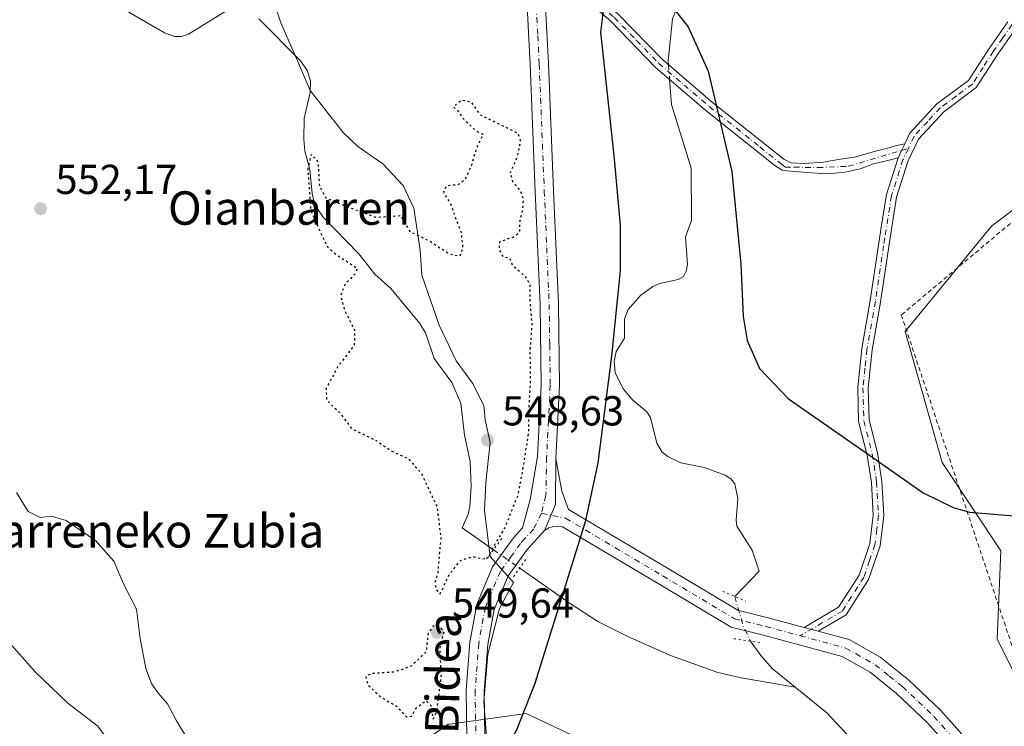
# Model space of a CAD drawing. Units: metres. Extents: x 606943 to 610402, y 4761655 to 4764022.
# Drawn here: x 608181 to 608417, y 4762521 to 4762690 of the extents above; entities that cross this region are included whole.
import ezdxf
from ezdxf.enums import TextEntityAlignment as Align

# ---------------------------------------------------------------- set-up
doc = ezdxf.new("R2010")
doc.units = ezdxf.units.M
doc.header["$MEASUREMENT"] = 0
for name, pattern in [('DGN Style 2', [1.6480167562047852, 0.988810053722871, -0.6592067024819142]), ('DGN Style 4', [2.6384748266838614, 1.318413404963828, -0.6592067024819142, 0.001648016756204785, -0.6592067024819142]), ('DGN Style 5', [1.1536117293433497, 0.4944050268614355, -0.6592067024819142])]:
    doc.linetypes.add(name, pattern=pattern)
for name, color, linetype, lineweight in [('Alambrada', 7, 'DGN Style 2', 0), ('Arbolado forestal CxS', 92, 'Continuous', 0), ('Camino Cxs', 7, 'Continuous', 0), ('Camino eje', 30, 'DGN Style 4', 13), ('Corriente natural lineal', 142, 'Continuous', 13), ('Corriente natural lineal oculto', 9, 'DGN Style 4', 13), ('Curva de nivel maestra', 30, 'Continuous', 30), ('Curva de nivel maestra depresión', 30, 'DGN Style 5', 30), ('Curva de nivel normal', 30, 'Continuous', 0), ('Espacio natural protegido', 121, 'Continuous', 13), ('Espacio natural protegido CxS', 121, 'Continuous', 0), ('Instalación de energía eléctrica Cxs', 135, 'Continuous', 0), ('Pista no pavimentada Cxs', 111, 'Continuous', 0), ('Pista no pavimentada eje', 91, 'DGN Style 4', 0), ('Pista pavimentada Cxs', 135, 'Continuous', 0), ('Pista pavimentada eje', 135, 'DGN Style 4', 0), ('Prado CxS', 92, 'Continuous', 0), ('Puente lineal', 2, 'DGN Style 5', 0), ('Punto de cota en terreno', 7, 'Continuous', 0), ('Rótulo de punto de cota en terreno', 7, 'Continuous', 0), ('Texto cartográfico', 7, 'Continuous', 0)]:
    doc.layers.add(name, color=color, linetype=linetype, lineweight=lineweight)
doc.styles.add('Style-Arial', font='txt')

# ---------------------------------------------------------------- blocks, each defined once
blk = doc.blocks.new('*U7')
at = {"layer": 'Arbolado forestal CxS', "color": 92, "linetype": 'Continuous', "lineweight": 0}
for points in [[(608457.0075000003, 4762672.723300001, 555.017200000002), (608413.6731000004, 4762640.329100001, 550.8821999999927), (608392.9275000002, 4762615.040899999, 550.4520000000048), (608401.8075000001, 4762583.630899999, 550.0424000000058), (608415.8073000005, 4762562.5219, 549.8169999999955), (608414.9589000001, 4762541.344699999, 549.4912999999942), (608425.1284999996, 4762521.014699999, 549.3080999999949)], [(608421.3195000002, 4762465.788100001, 547.9679999999935), (608405.2437000005, 4762479.5233, 547.5939999999973), (608375.9763000002, 4762500.6853, 548.2838999999949), (608356.4845000004, 4762514.238100001, 548.3325000000041), (608331.0613000002, 4762510.0033, 548.767399999997), (608302.2474999996, 4762523.556500001, 549.5397999999988), (608284.5575000001, 4762521.145500001, 550.0654000000068), (608283.6047, 4762521.015500001, 549.9946999999956), (608248.8576999997, 4762496.4495, 553.1478999999963), (608233.6029000003, 4762443.084100001, 563.8776999999973), (608221.7383000003, 4762435.460300001, 567.181700000001), (608208.1785000004, 4762415.977299999, 572.7161000000051), (608200.5824999996, 4762463.6851, 569.9287999999942), (608194.2175000003, 4762477.884500001, 570.1187000000064), (608185.2642999999, 4762498.5123, 568.5344000000041), (608166.2512999997, 4762516.154300001, 569.8279999999941)]]:
    blk.add_polyline3d(points, dxfattribs=at)
blk = doc.blocks.new('*U13')
at = {"layer": 'Prado CxS', "color": 92, "linetype": 'Continuous', "lineweight": 0}
for points in [[(608189.5334999999, 4762371.929099999, 576.4731999999931), (608192.0768999998, 4762402.4243, 575.855899999995), (608208.1785000004, 4762415.977299999, 572.7161000000051), (608221.7383000003, 4762435.460300001, 567.181700000001), (608233.6029000003, 4762443.084100001, 563.8776999999973), (608248.8576999997, 4762496.4495, 553.1478999999963), (608283.6047, 4762521.015500001, 549.9946999999956), (608284.5575000001, 4762521.145500001, 550.0654000000068), (608302.2474999996, 4762523.556500001, 549.5397999999988), (608331.0613000002, 4762510.0033, 548.767399999997), (608356.4845000004, 4762514.238100001, 548.3325000000041), (608375.9763000002, 4762500.6853, 548.2838999999949), (608405.2437000005, 4762479.5233, 547.5939999999973), (608421.3195000002, 4762465.788100001, 547.9679999999935)], [(608425.1284999996, 4762521.014699999, 549.3080999999949), (608414.9589000001, 4762541.344699999, 549.4912999999942), (608415.8073000005, 4762562.5219, 549.8169999999955), (608401.8075000001, 4762583.630899999, 550.0424000000058), (608392.9275000002, 4762615.040899999, 550.4520000000048), (608413.6731000004, 4762640.329100001, 550.8821999999927), (608457.0075000003, 4762672.723300001, 555.017200000002)]]:
    blk.add_polyline3d(points, dxfattribs=at)
blk = doc.blocks.new('*U17')
at = {"layer": 'Espacio natural protegido CxS', "color": 121, "linetype": 'Continuous', "lineweight": 0, "flags": 128}
blk.add_lwpolyline([(608292.8767000001, 4762516.983799999), (608292.116799999, 4762526.4808), (608293.0888999999, 4762537.7998), (608295.9110000014, 4762548.6977), (608299.2490999997, 4762554.964700001), (608293.6161999995, 4762561.1607), (608292.3072999994, 4762572.1657), (608292.6384000002, 4762578.898600002), (608293.6574999993, 4762588.442600002), (608292.4965999991, 4762593.8676), (608292.151600001, 4762597.284600001), (608289.4657000006, 4762602.669600001), (608285.5087000006, 4762608.021600001), (608281.4668000005, 4762616.543600001), (608277.3349999998, 4762628.4896), (608276.9239999999, 4762634.442600002), (608275.3841000008, 4762644.552600001), (608272.825199999, 4762649.941600001), (608267.981299999, 4762655.1436), (608262.020299999, 4762659.3007), (608258.4983000011, 4762662.633700001), (608250.6004999992, 4762672.703700001), (608247.3455999999, 4762680.357699999), (608243.5576000009, 4762688.886700001), (608240.7877000002, 4762697.441699999)], dxfattribs=at)
blk = doc.blocks.new('5PATER')
at = {"layer": 'Instalación de energía eléctrica Cxs', "linetype": 'Continuous', "lineweight": 0}
h = blk.add_hatch(color=51, dxfattribs=at)
edge = h.paths.add_edge_path()
edge.add_ellipse((0, 0), major_axis=(-0.1095731443231308, -0.1110710700762829), ratio=0.9994222409660322, start_angle=0, end_angle=360)

msp = doc.modelspace()

# ---------------------------------------------------------------- linework, layer by layer
at = {"layer": 'Alambrada', "color": 7, "linetype": 'DGN Style 2', "lineweight": 0}
msp.add_polyline3d([(608566.2100999998, 4762590.890100001, 564.2823000000062), (608569.3701, 4762614.640100001, 567.9818999999989), (608573.3000999996, 4762652.540100001, 572.5754000000015), (608574.3300999999, 4762674.9901, 559.261400000003), (608573.4600999998, 4762706.380100001, 564.9302000000025), (608572.1700999998, 4762733.590100001, 575.4962999999989), (608569.0500999996, 4762744.0601, 579.7339999999967), (608564.8201000001, 4762747.2301, 576.9713999999949), (608556.2200999996, 4762747.960100001, 573.953800000003), (608520.0701000001, 4762735.9101, 573.6211000000039), (608474.3501000004, 4762707.290100001, 569.2715000000027), (608481.4401000004, 4762693.640100001, 565.5233000000007), (608440.8000999996, 4762659.940099999, 562.5219999999972), (608392.0100999996, 4762618.970100001, 551.1215999999986), (608437.4200999998, 4762483.200099999, 550.2197000000015), (608439.0301000001, 4762481.4101, 549.1986000000034), (608440.6901000004, 4762479.550100001, 549.0950000000012), (608441.9200999998, 4762478.1801, 549.0963999999949)], dxfattribs=at)
at = {"layer": 'Arbolado forestal CxS', "color": 92, "linetype": 'Continuous', "lineweight": 0}
for points in [[(608457.0075000003, 4762672.723300001, 555.017200000002), (608413.6731000004, 4762640.329100001, 550.8821999999927), (608392.9275000002, 4762615.040899999, 550.4520000000048), (608401.8075000001, 4762583.630899999, 550.0424000000058), (608415.8073000005, 4762562.5219, 549.8169999999955), (608414.9589000001, 4762541.344699999, 549.4912999999942), (608425.1284999996, 4762521.014699999, 549.3080999999949)], [(608421.3195000002, 4762465.788100001, 547.9679999999935), (608405.2437000005, 4762479.5233, 547.5939999999973), (608375.9763000002, 4762500.6853, 548.2838999999949), (608356.4845000004, 4762514.238100001, 548.3325000000041), (608331.0613000002, 4762510.0033, 548.767399999997), (608302.2474999996, 4762523.556500001, 549.5397999999988), (608284.5575000001, 4762521.145500001, 550.0654000000068), (608283.6047, 4762521.015500001, 549.9946999999956), (608248.8576999997, 4762496.4495, 553.1478999999963), (608233.6029000003, 4762443.084100001, 563.8776999999973), (608221.7383000003, 4762435.460300001, 567.181700000001), (608208.1785000004, 4762415.977299999, 572.7161000000051)]]:
    msp.add_polyline3d(points, dxfattribs=at)
at = {"layer": 'Camino Cxs', "color": 7, "linetype": 'Continuous', "lineweight": 0, "extrusion": (-0.9031572546842247, 0.4293098802333651, 6.728178011409313e-06), "elevation": 1495182.563275557, "flags": 128}
msp.add_lwpolyline([(-4562619.914826413, 554.7252455672761), (-4562618.157644477, 550.7043455671965), (-4562616.203380932, 548.1780455671272)], dxfattribs=at)
msp.add_lwpolyline([(-4562619.914826413, 554.7252455672761), (-4562618.157644477, 550.7043455671965), (-4562616.203380932, 548.1780455671272)], dxfattribs=at)
at = {"layer": 'Camino Cxs', "color": 7, "linetype": 'Continuous', "lineweight": 0, "extrusion": (-0.6725270446700566, 0.1810649735752328, 0.7175812494286343), "elevation": 453584.2828243925, "flags": 128}
msp.add_lwpolyline([(-4756947.445447148, -466527.2214305572), (-4756947.445447149, -466532.0994246899)], dxfattribs=at)
at = {"layer": 'Camino Cxs', "color": 7, "linetype": 'Continuous', "lineweight": 0}
for points in [[(608306.7500999998, 4762695.5101, 551.0406999999977), (608310.9200999998, 4762697.8301, 550.4964999999938), (608316.9700999996, 4762697.360099999, 551.636799999993), (608324.2001, 4762691.050100001, 557.4213000000018), (608334.8501000004, 4762680.090100001, 557.7632000000012), (608346.8501000004, 4762669.780099999, 568.0350999999937), (608363.9106000002, 4762656.221899999, 561.3053999999975), (608365.6944000004, 4762655.3981, 559.210699999996), (608368.9488000004, 4762655.2393, 556.5081999999966), (608373.3145000003, 4762655.5569, 553.9804000000004), (608377.4419999998, 4762656.271199999, 556.1261999999988), (608380.7757000001, 4762656.747500001, 559.5123000000021), (608386.1732000001, 4762658.2556, 559.4765999999945), (608389.3481999999, 4762659.0493, 561.0899000000063), (608390.2214000003, 4762659.366900001, 562.3473999999987), (608392.8334999997, 4762659.9221, 564.7850999999937)], [(608391.2401000002, 4762656.5701, 558.2378999999928), (608389.1101000002, 4762656.033100001, 555.9611000000004), (608385.3794999998, 4762655.16, 555.1585999999952), (608382.1250999998, 4762653.9693, 554.7079999999987), (608378.5532000001, 4762653.096200001, 552.2945000000036), (608374.267, 4762652.699300001, 551.3506999999954), (608369.4250999996, 4762653.016799999, 553.0258999999933), (608366.7263000002, 4762653.255000001, 555.1708000000071), (608364.6626000004, 4762653.413699999, 557.4300999999978), (608363.4719000002, 4762653.651900001, 558.8399000000063), (608361.7429000001, 4762654.752699999, 560.9492000000029), (608345.2600999996, 4762667.860099999, 567.4128999999957), (608333.1300999997, 4762678.2601, 555.7930000000051), (608322.4801000003, 4762689.2401, 559.1877999999997), (608315.9501, 4762694.9301, 551.9661000000051), (608311.4801000003, 4762695.280099999, 551.7036999999982), (608306.8901000004, 4762692.720100001, 551.2847999999941)], [(608324.2001, 4762691.050100001, 557.4213000000018), (608334.8501000004, 4762680.090100001, 557.7632000000012), (608346.8501000004, 4762669.780099999, 568.0350999999937), (608363.9106000002, 4762656.221899999, 561.3053999999975), (608365.6944000004, 4762655.3981, 559.210699999996), (608368.9488000004, 4762655.2393, 556.5081999999966), (608373.3145000003, 4762655.5569, 553.9804000000004), (608377.4419999998, 4762656.271199999, 556.1261999999988), (608380.7757000001, 4762656.747500001, 559.5123000000021), (608386.1732000001, 4762658.2556, 559.4765999999945), (608389.3481999999, 4762659.0493, 561.0899000000063), (608390.2214000003, 4762659.366900001, 562.3473999999987), (608392.8335999995, 4762659.922, 564.7848999999987), (608392.0791999997, 4762658.335100001, 560.7642999999953), (608391.2401000002, 4762656.5701, 558.2378999999928), (608389.1101000002, 4762656.033100001, 555.9611000000004), (608385.3794999998, 4762655.16, 555.1585999999952), (608382.1250999998, 4762653.9693, 554.7079999999987), (608378.5532000001, 4762653.096200001, 552.2945000000036), (608374.267, 4762652.699300001, 551.3506999999954), (608369.4250999996, 4762653.016799999, 553.0258999999933), (608366.7263000002, 4762653.255000001, 555.1708000000071), (608364.6626000004, 4762653.413699999, 557.4300999999978), (608363.4719000002, 4762653.651900001, 558.8399000000063), (608361.7429000001, 4762654.752699999, 560.9492000000029), (608345.2600999996, 4762667.860099999, 567.4128999999957), (608333.1300999997, 4762678.2601, 555.7930000000051), (608322.4801000003, 4762689.2401, 559.1877999999997), (608315.9501, 4762694.9301, 551.9661000000051)], [(608419.5500999996, 4762687.7401, 562.0139000000054), (608415.0900999998, 4762681.350099999, 557.9602000000014), (608409.9401000004, 4762673.360099999, 561.5473000000056), (608402.1700999998, 4762667.5801, 565.2369000000035), (608396.1300999997, 4762661.050100001, 567.9147999999988), (608393.5701000001, 4762655.6501, 560.9443000000028), (608390.8701, 4762647.190099999, 559.938599999994), (608389.0100999996, 4762635.3201, 555.5779999999941), (608387.0301000001, 4762622.040100001, 552.2641000000004), (608385.0301000001, 4762610.5801, 563.8701000000001), (608384.0800999999, 4762601.5001, 565.5051999999996), (608384.2901, 4762593.840100001, 562.976999999999), (608386.2801000001, 4762585.940099999, 564.8013999999966), (608387.3400999998, 4762579.1501, 564.2798000000039), (608387.8101000005, 4762570.9901, 553.6043999999965), (608386.9101, 4762563.690099999, 550.7713999999978), (608384.1801000005, 4762555.630100001, 553.276199999993), (608378.7801000001, 4762547.190099999, 567.3484999999928), (608372.1201, 4762543.270099999, 559.122000000003), (608368.7401000002, 4762544.1801, 555.7246000000014), (608377.0000999998, 4762549.040100001, 565.8812000000034), (608381.9101, 4762556.720100001, 555.6695999999939), (608384.4700999996, 4762564.2501, 553.9844000000012), (608385.3000999996, 4762571.0701, 556.8159000000014), (608384.8501000004, 4762578.890100001, 563.4449000000022), (608383.8300999999, 4762585.440099999, 562.422200000001), (608381.8000999996, 4762593.4901, 559.7116999999998), (608381.5800999999, 4762601.590100001, 564.108600000007), (608382.5500999996, 4762610.920100001, 564.9183000000048), (608384.5601000005, 4762622.440099999, 555.8335999999981), (608386.5401, 4762635.700099999, 558.5276000000014), (608387.1201, 4762639.420100001, 557.9204999999929), (608388.4301000005, 4762647.770099999, 554.5350999999937), (608391.2401000002, 4762656.5701, 558.2378999999928), (608392.0791999997, 4762658.335100001, 560.7642999999953), (608392.8335999995, 4762659.922, 564.7848999999987), (608394.0401, 4762662.460100001, 570.1184000000068), (608400.4901000002, 4762669.450099999, 567.6267999999982), (608408.0900999998, 4762675.090100001, 566.6294000000053), (608413.0100999996, 4762682.7501, 563.335699999996), (608417.4700999996, 4762689.130100001, 563.7712999999932)], [(608392.8334999997, 4762659.9221, 564.7850999999937), (608394.0401, 4762662.460100001, 570.1184000000068), (608400.4901000002, 4762669.450099999, 567.6267999999982), (608408.0900999998, 4762675.090100001, 566.6294000000053), (608413.0100999996, 4762682.7501, 563.335699999996), (608417.4700999996, 4762689.130100001, 563.7712999999932)], [(608419.5500999996, 4762687.7401, 562.0139000000054), (608415.0900999998, 4762681.350099999, 557.9602000000014), (608409.9401000004, 4762673.360099999, 561.5473000000056), (608402.1700999998, 4762667.5801, 565.2369000000035), (608396.1300999997, 4762661.050100001, 567.9147999999988), (608393.5701000001, 4762655.6501, 560.9443000000028), (608390.8701, 4762647.190099999, 559.938599999994), (608389.0100999996, 4762635.3201, 555.5779999999941), (608387.0301000001, 4762622.040100001, 552.2641000000004), (608385.0301000001, 4762610.5801, 563.8701000000001), (608384.0800999999, 4762601.5001, 565.5051999999996), (608384.2901, 4762593.840100001, 562.976999999999), (608386.2801000001, 4762585.940099999, 564.8013999999966), (608387.3400999998, 4762579.1501, 564.2798000000039), (608387.8101000005, 4762570.9901, 553.6043999999965), (608386.9101, 4762563.690099999, 550.7713999999978), (608384.1801000005, 4762555.630100001, 553.276199999993), (608378.7801000001, 4762547.190099999, 567.3484999999928), (608372.1201, 4762543.270099999, 559.122000000003)], [(608368.7401000002, 4762544.1801, 555.7246000000014), (608377.0000999998, 4762549.040100001, 565.8812000000034), (608381.9101, 4762556.720100001, 555.6695999999939), (608384.4700999996, 4762564.2501, 553.9844000000012), (608385.3000999996, 4762571.0701, 556.8159000000014), (608384.8501000004, 4762578.890100001, 563.4449000000022), (608383.8300999999, 4762585.440099999, 562.422200000001), (608381.8000999996, 4762593.4901, 559.7116999999998), (608381.5800999999, 4762601.590100001, 564.108600000007), (608382.5500999996, 4762610.920100001, 564.9183000000048), (608384.5601000005, 4762622.440099999, 555.8335999999981), (608386.5401, 4762635.700099999, 558.5276000000014), (608387.1201, 4762639.420100001, 557.9204999999929), (608388.4301000005, 4762647.770099999, 554.5350999999937), (608391.2401000002, 4762656.5701, 558.2378999999928)]]:
    msp.add_polyline3d(points, dxfattribs=at)
at = {"layer": 'Camino eje', "color": 30, "linetype": 'DGN Style 4', "lineweight": 13}
for points in [[(608304.6775000002, 4762692.920100001, 551.8243999999977), (608309.1151000002, 4762695.395099999, 551.1483000000007), (608311.2001, 4762696.5551, 550.9738000000071), (608316.4600999998, 4762696.145099999, 551.7246000000014), (608320.0751, 4762692.9901, 553.2130999999936), (608323.3400999998, 4762690.145099999, 558.298299999995), (608328.6651, 4762684.665100001, 562.8136999999988), (608333.9901000002, 4762679.175100001, 556.7277000000031), (608340.0551000005, 4762673.975099999, 558.1254000000044), (608346.0551000005, 4762668.8201, 567.5767999999953), (608358.1901000004, 4762659.170100001, 563.0460000000021), (608363.1474000001, 4762655.2305, 560.7180999999982), (608364.2426000005, 4762654.360099999, 558.9484999999986), (608366.3008000003, 4762654.3224, 557.1977999999945), (608372.0014000004, 4762654.218, 552.8928000000016), (608379.2774, 4762654.548699999, 554.729600000006), (608392.0791999997, 4762658.335100001, 560.7642999999953), (608393.6851000005, 4762658.8101, 563.0350000000036)], [(608418.5100999996, 4762688.4351, 562.5482000000047), (608416.2801000001, 4762685.2401, 558.3003000000026), (608414.0500999996, 4762682.050100001, 560.6021000000037), (608411.5900999998, 4762678.220100001, 563.8015000000014), (608409.0151000004, 4762674.225099999, 563.8905999999988), (608405.1300999997, 4762671.335100001, 563.3668999999937), (608401.3300999999, 4762668.515100001, 566.4180000000051), (608398.3101000005, 4762665.2501, 570.1211999999941), (608395.0850999998, 4762661.755100001, 568.8221000000049), (608393.6851000005, 4762658.8101, 563.0350000000036), (608392.4051000001, 4762656.110099999, 559.4838000000018), (608389.6501000002, 4762647.4801, 557.2786999999954), (608388.0620999997, 4762637.347100001, 557.0237000000052)], [(608388.0620999997, 4762637.347100001, 557.0237000000052), (608387.7751000002, 4762635.5101, 556.4762999999948), (608385.7950999998, 4762622.2401, 553.9909000000043), (608383.7901, 4762610.7501, 564.3944999999949), (608383.3151000004, 4762606.210100001, 566.6763999999966), (608382.8300999999, 4762601.545100001, 565.2115999999951), (608383.0450999998, 4762593.665100001, 561.3752999999997), (608385.0551000005, 4762585.690099999, 563.5666000000056), (608386.0950999996, 4762579.020099999, 563.8502000000008), (608386.5551000005, 4762571.030099999, 554.7198000000062), (608386.1401000004, 4762567.620100001, 553.8231999999989), (608385.6901000004, 4762563.970100001, 552.3059000000068), (608384.4101, 4762560.2051, 552.4168999999965), (608383.0450999998, 4762556.175100001, 554.2691999999952), (608377.8901000004, 4762548.1151, 567.1493000000046), (608367.8355, 4762542.1985, 553.215400000001)]]:
    msp.add_polyline3d(points, dxfattribs=at)
at = {"layer": 'Corriente natural lineal', "color": 142, "linetype": 'Continuous', "lineweight": 13}
for points in [[(608418.2141000004, 4762762.588300001, 551.4959999999992), (608414.1823000005, 4762759.266899999, 551.1956999999966), (608410.8766999999, 4762755.054300001, 551.1033000000025), (608398.2999, 4762741.685900001, 551.2854999999981), (608395.1498999996, 4762738.846899999, 551.1579999999958), (608392.3192999996, 4762735.6863, 551.023199999996), (608383.6297000004, 4762727.786699999, 551.0864000000003), (608381.4676999999, 4762726.1555, 551.1009999999952), (608377.2915000003, 4762724.270300001, 551.0418000000063), (608375.0831000004, 4762722.776900001, 550.9955000000045), (608371.7585000005, 4762719.6259, 550.8179999999993), (608368.3185000002, 4762715.6501, 550.7691999999952), (608363.4775, 4762712.114499999, 550.4532000000036), (608360.8831000002, 4762711.3069, 550.3916000000027), (608353.0966999996, 4762710.724099999, 550.2728999999963), (608351.2845000001, 4762710.246900001, 550.1793000000034), (608349.7379000002, 4762709.410300001, 550.0568000000058), (608346.9521000005, 4762707.066099999, 549.9216000000015), (608344.4791000001, 4762704.3397, 550.2428999999975), (608341.2893000003, 4762698.898700001, 550.5007999999943), (608338.9178999999, 4762694.0145, 550.3295999999973), (608337.3082999998, 4762689.810900001, 550.0776999999945), (608336.2351000002, 4762679.763499999, 549.5002999999997), (608336.3088999996, 4762678.8365, 549.4489999999934)], [(608204.2138999999, 4762693.1481, 550.3479999999981), (608215.7341, 4762686.460100001, 550.4033999999956), (608218.1215000004, 4762685.575300001, 550.2253000000055), (608219.8585000001, 4762685.592499999, 550.1459000000032), (608221.4829000002, 4762686.119899999, 550.1279000000068), (608231.3053000001, 4762692.2445, 549.5075999999972)], [(608238.3487, 4762689.792099999, 549.5782999999938), (608248.3552999999, 4762679.678500001, 549.8675999999978), (608249.9134999998, 4762677.499700001, 550.0969000000041), (608250.6933000004, 4762674.953299999, 550.0348999999987), (608250.6344999997, 4762672.190099999, 549.9916999999987), (608249.1941000001, 4762665.949100001, 550.0736999999936), (608249.0691000001, 4762661.045100001, 550.0234000000055), (608249.3460999997, 4762658.1657, 549.9608000000007), (608250.4873000003, 4762653.8003, 549.7949999999983), (608251.0844999999, 4762648.0383, 549.7011999999959), (608251.7380999997, 4762645.306299999, 549.5485999999946), (608253.7052999996, 4762642.3465, 549.3439999999973), (608262.2237, 4762633.6085, 549.2939999999944), (608266.1070999998, 4762628.705900001, 549.3659999999945), (608269.9291000003, 4762625.3091, 549.3846999999951), (608276.8104999998, 4762616.9351, 549.4973000000027), (608278.2187000001, 4762614.685500001, 549.428899999999), (608280.2516999999, 4762608.5781, 549.3819999999978), (608284.4835000001, 4762602.7861, 549.2770000000019), (608286.6187000005, 4762597.840500001, 549.0733999999939), (608287.4896999998, 4762590.1931, 549.1536000000051), (608288.9096999997, 4762583.928500001, 548.9167000000016), (608289.0903000003, 4762577.9901, 548.9170000000013), (608288.8051000005, 4762573.098900001, 548.8625000000029), (608288.3892999999, 4762571.2653, 548.8659999999945), (608286.9373000005, 4762568.029100001, 549.0875999999989), (608294.4155000001, 4762562.792500001, 549.2548999999999)], [(608336.5916999998, 4762675.292099999, 549.434699999998), (608337.0695000002, 4762669.300899999, 549.5678999999947), (608341.7263000002, 4762654.060900001, 549.7553000000044), (608341.8044999996, 4762641.5373, 549.2115999999951), (608340.3693000004, 4762637.691299999, 549.4079000000056), (608340.8185000002, 4762631.058499999, 549.609700000001), (608340.5730999997, 4762629.417500001, 549.5280999999959), (608339.8985000001, 4762628.1403, 549.4606000000058), (608338.6189000001, 4762627.420499999, 549.4170000000013), (608334.2358999997, 4762626.475500001, 549.4643000000069), (608332.5549, 4762625.794500001, 549.4808000000048), (608329.6491, 4762623.6349, 549.4700000000012), (608326.6946999999, 4762620.2917, 549.4429999999993), (608325.7962999997, 4762618.017300001, 549.3505000000005), (608325.7537000002, 4762613.381899999, 549.2856000000029), (608323.8337000003, 4762610.1909, 549.1306999999942), (608323.2843000004, 4762607.839500001, 549.0703000000067), (608323.5796999997, 4762605.234099999, 549.0378000000055), (608325.4641000004, 4762601.269900001, 548.9860999999946), (608327.7663000004, 4762598.593699999, 549.0100999999995), (608331.1074999999, 4762595.803500001, 549.289300000004), (608332.0438999999, 4762594.4529, 549.295299999998), (608333.5109000001, 4762588.245100001, 549.212400000004), (608334.7865000004, 4762586.124700001, 549.1882000000041), (608336.1152999997, 4762585.1099, 549.2021999999997), (608339.2276999997, 4762583.6033, 549.229600000006), (608344.8057000004, 4762582.4277, 549.0893999999971), (608349.8425000003, 4762580.6579, 548.7632000000012), (608351.2289000005, 4762579.777899999, 548.6098999999958), (608352.1880999999, 4762578.5371, 548.4881000000023), (608352.8799000002, 4762575.0667, 548.4912999999942), (608352.4824999999, 4762569.865499999, 548.5669999999955), (608352.6914999997, 4762568.420299999, 548.5660000000062), (608356.3399, 4762562.7027, 548.523000000001), (608358.0367000002, 4762557.660300001, 548.3269), (608352.1700999998, 4762551.610099999, 548.4955000000045)], [(608300.7128999997, 4762558.382900001, 550.0972000000038), (608312.7701000003, 4762549.940099999, 549.570000000007), (608319.4200999998, 4762545.620100001, 548.9639000000025), (608326.6101000002, 4762542.050100001, 548.2571999999927), (608336.8300999999, 4762537.460100001, 548.2951999999932), (608348.1201, 4762533.370100001, 547.9274000000005), (608353.7301000003, 4762532.100099999, 547.5521000000008), (608366.5900999998, 4762529.9301, 548.1459000000032)], [(608355.9101, 4762540.890100001, 547.7909000000072), (608358.3605000004, 4762537.450099999, 547.4146000000037), (608361.1202999996, 4762534.370100001, 547.4967999999935), (608366.5900999998, 4762529.9301, 548.1459000000032)], [(608366.5900999998, 4762529.9301, 548.1459000000032), (608374.1501000002, 4762523.790100001, 548.2400999999954), (608383.5100999996, 4762513.790100001, 548.2145000000019), (608390.8501000004, 4762506.5701, 548.4345999999932), (608420.8501000004, 4762479.8201, 547.9526999999945)]]:
    msp.add_polyline3d(points, dxfattribs=at)
at = {"layer": 'Corriente natural lineal oculto', "color": 9, "linetype": 'DGN Style 4', "lineweight": 13, "extrusion": (0.0003198677652553449, -0.004008979162067745, 0.9999919128526444), "elevation": -18349.44847897307, "flags": 128}
msp.add_lwpolyline([(608336.1020259802, 4762643.546495752), (608336.38483054, 4762640.002067268)], dxfattribs=at)
at = {"layer": 'Corriente natural lineal oculto', "color": 9, "linetype": 'DGN Style 4', "lineweight": 13, "extrusion": (-0.08921463003415778, 0.06247035803514435, 0.9940514092112286), "elevation": 243796.2291890163, "flags": 128}
msp.add_lwpolyline([(-4250139.487212079, -2220113.620513303), (-4250139.487212079, -2220105.886737498)], dxfattribs=at)
at = {"layer": 'Corriente natural lineal oculto', "color": 9, "linetype": 'DGN Style 4', "lineweight": 13, "extrusion": (0.141165432262075, -0.01581123726399284, 0.9898597504244948), "elevation": 11119.39718917462, "flags": 128}
msp.add_lwpolyline([(4800671.450172368, -73623.9708577079), (4800664.57914567, -73626.8304516162), (4800661.213083792, -73628.93114787992)], dxfattribs=at)
at = {"layer": 'Curva de nivel maestra', "color": 30, "linetype": 'Continuous', "lineweight": 30, "elevation": 550, "flags": 128}
for points in [[(608289.2943000002, 4762480.301000001), (608288.2400000002, 4762484.520099999), (608286.4500000002, 4762496.5801), (608287.3799999999, 4762503.1801), (608295.2999999998, 4762511.350099999), (608299.9199999999, 4762519.530099999), (608304.4199999999, 4762530.8201), (608316.5099999999, 4762569.7601), (608319.4600000001, 4762583.590100001), (608322.7300000006, 4762609.110099999), (608324.8700000001, 4762629.630100001), (608324.8300000001, 4762640.470100001), (608323.3099999996, 4762657.110099999), (608320.1299999999, 4762686.600099999), (608321.1200000001, 4762694.3201)], [(608336.3899999997, 4762693.7501), (608341.0300000003, 4762687.9001), (608345.7699999996, 4762677.280099999), (608351.4600000001, 4762653.280099999), (608353.6299999999, 4762631.1501), (608354.1399999997, 4762618.5601), (608355.1100000005, 4762612.890100001), (608358.0700000003, 4762606.130100001), (608365.0099999999, 4762598.870100001), (608383.6200000001, 4762585.970100001), (608397.25, 4762576.420100001), (608404.4000000004, 4762572.9101), (608408.3200000003, 4762571.790100001), (608424.8099999996, 4762570.380100001)]]:
    msp.add_lwpolyline(points, dxfattribs=at)
at = {"layer": 'Curva de nivel maestra depresión', "color": 30, "linetype": 'DGN Style 5', "lineweight": 30, "elevation": 550, "flags": 128}
for points in [[(608281.6699999999, 4762552.1801), (608283.8300000001, 4762556.7301), (608286.5899999999, 4762560.220100001), (608289.4000000004, 4762561.1801), (608291.9199999999, 4762560.5701), (608293.2800000003, 4762561.020099999), (608294.2400000002, 4762563.090100001), (608297.0700000003, 4762567.7601), (608300.4100000003, 4762576.090100001), (608301.7100000001, 4762583.200099999), (608302.8799999999, 4762590.850099999), (608302.9600000001, 4762596.9101), (608303.3399999999, 4762603.100099999), (608303.2400000002, 4762610.4301), (608303.6900000004, 4762616.7601), (608303.2100000001, 4762622.4301), (608303.2300000006, 4762626.280099999), (608302.0599999996, 4762628.190099999), (608299.1100000005, 4762630.6601), (608298.4000000004, 4762632.4901), (608296.8499999996, 4762632.780099999), (608295.8600000005, 4762634.670100001), (608296, 4762636.540100001), (608299.0800000001, 4762637.5601), (608300.7199999997, 4762638.850099999), (608300.7400000002, 4762641.090100001), (608301.5, 4762644.4301), (608301.6200000001, 4762646.8101), (608300.7400000002, 4762648.970100001), (608299.0800000001, 4762650.8101), (608298.5199999996, 4762653.090100001), (608300.1900000004, 4762656.840100001), (608300.9500000002, 4762660.690099999), (608300.3499999996, 4762662.4101), (608291.4000000004, 4762666.7601), (608289.1699999999, 4762669.880100001), (608286.8099999996, 4762670.350099999), (608284.8300000001, 4762668.800100001), (608285.8499999996, 4762667.970100001), (608287.04, 4762666.1601), (608290.0700000003, 4762663.190099999), (608291.9600000001, 4762662.190099999), (608290.3600000005, 4762658.800100001), (608289.1600000003, 4762654.7601), (608287.6200000001, 4762651.3101), (608286.0999999996, 4762650.1501), (608283.1699999999, 4762649.790100001), (608282.4699999997, 4762648.3301), (608284.3399999999, 4762645.210100001), (608285.25, 4762642.460100001), (608286.6900000004, 4762638.7601), (608287.0800000001, 4762635.0801), (608286.4000000004, 4762633.0101), (608284, 4762633.440099999), (608279.0599999996, 4762636.6501), (608274.5999999996, 4762638.8201), (608272.2699999996, 4762642.6801), (608266.4400000004, 4762642.2601), (608259.1799999997, 4762644.960100001), (608254.4500000002, 4762646.880100001), (608252.9000000004, 4762649.7601), (608252.5300000003, 4762655.620100001), (608250.8899999997, 4762657.390100001), (608250.0199999996, 4762654.0001), (608250.7100000001, 4762644.040100001), (608253.0800000001, 4762638.720100001), (608254.6900000004, 4762635.350099999), (608256.7100000001, 4762633.5001), (608261.8700000001, 4762630.140100001), (608261.25, 4762628.690099999), (608258.9400000004, 4762626.3101), (608257.8799999999, 4762623.600099999), (608258.8300000001, 4762620.100099999), (608261.2300000006, 4762615.290100001), (608261.1399999997, 4762611.710100001), (608257.25, 4762606.6601), (608254.4400000004, 4762601.4301), (608254.4900000002, 4762598.630100001), (608257.6399999997, 4762595.600099999), (608260.5300000003, 4762591.7601), (608266.54, 4762588.8201), (608270.1500000004, 4762586.340100001), (608274.0599999996, 4762584.590100001), (608277.1299999999, 4762581.190099999), (608280.9500000002, 4762573.040100001), (608281.8600000005, 4762565.540100001), (608281.4299999997, 4762561.200099999), (608281.1399999997, 4762557.200099999), (608280.4199999999, 4762554.850099999), (608280.7300000006, 4762553.3101), (608281.6699999999, 4762552.1801)], [(608280.0099999999, 4762522.2401), (608280.8899999997, 4762524.0601), (608281.9800000006, 4762532.630100001), (608281.6600000003, 4762539.200099999), (608282.6399999997, 4762543.1801), (608281.2999999998, 4762544.460100001), (608279.9600000001, 4762544.5101), (608278.8200000003, 4762542.720100001), (608278.3300000001, 4762538.340100001), (608274.8300000001, 4762534.960100001), (608270.6699999999, 4762533.4801), (608265.5800000001, 4762533.170100001), (608263.9000000004, 4762532.5101), (608264.3499999996, 4762530.520099999), (608267.3600000005, 4762527.620100001), (608271.2400000002, 4762525.360099999), (608273.7100000001, 4762522.780099999), (608274.8600000005, 4762522.9801), (608275.9500000002, 4762524.860099999), (608278.2800000003, 4762526.6801), (608279.4500000002, 4762525.520099999), (608280.0099999999, 4762522.2401)]]:
    msp.add_lwpolyline(points, dxfattribs=at)
at = {"layer": 'Curva de nivel normal', "color": 30, "linetype": 'Continuous', "lineweight": 0, "flags": 128}
for points, elevation in [([(608221.54, 4762517), (608218.5099999999, 4762521.99), (608216.4800000006, 4762525.939999999), (608214.3200000003, 4762528.359999999), (608212.6299999999, 4762530.75), (608211.2800000003, 4762534.4), (608209.9400000004, 4762541.539999999), (608209.0499999998, 4762548.59), (608205.9600000001, 4762554.66), (608203.6200000001, 4762560.01), (608199.2800000003, 4762564.99), (608192.2100000001, 4762569.800000001), (608188.6200000001, 4762570.84), (608186, 4762570.5), (608183.1799999997, 4762571.960000001), (608180.3600000005, 4762576.480000001)], 555), ([(608203.3200000003, 4762515.74), (608199.7999999998, 4762520.57), (608192.6399999997, 4762526.07), (608184.8399999999, 4762533.57), (608178.0199999996, 4762541.26)], 560)]:
    msp.add_lwpolyline(points, dxfattribs=dict(at, elevation=elevation))
at = {"layer": 'Espacio natural protegido', "color": 121, "linetype": 'Continuous', "lineweight": 13, "flags": 128}
msp.add_lwpolyline([(608292.8766999993, 4762516.9838), (608292.1167999981, 4762526.480800001), (608293.0888999989, 4762537.799800001), (608295.9110000005, 4762548.697700001), (608299.2490999989, 4762554.964700002), (608293.6161999987, 4762561.160700001), (608292.3072999986, 4762572.165700001), (608292.6383999991, 4762578.898600004), (608293.6574999985, 4762588.442600003), (608292.4965999983, 4762593.867599999), (608292.1516000002, 4762597.2846), (608289.4656999996, 4762602.669600001), (608285.5086999997, 4762608.021600001), (608281.4667999997, 4762616.5436), (608277.334999999, 4762628.489599999), (608276.923999999, 4762634.442600003), (608275.3840999999, 4762644.552600003), (608272.8251999982, 4762649.941600002), (608267.9812999984, 4762655.143600001), (608262.0202999982, 4762659.300699999), (608258.4983000003, 4762662.633700003), (608250.6004999985, 4762672.703700001), (608247.345599999, 4762680.357699998), (608243.5576000002, 4762688.886700001), (608240.7876999994, 4762697.441699998)], dxfattribs=at)
at = {"layer": 'Pista no pavimentada Cxs', "color": 111, "linetype": 'Continuous', "lineweight": 0, "extrusion": (0.5660695002475357, -0.4105241003361081, 0.7148673191108504), "elevation": -1610410.47026031, "flags": 128}
msp.add_lwpolyline([(4212566.19427983, 1647154.218066284), (4212557.251809251, 1647145.237002134), (4212550.671334799, 1647143.153228217)], dxfattribs=at)
at = {"layer": 'Pista no pavimentada Cxs', "color": 111, "linetype": 'Continuous', "lineweight": 0}
for points in [[(608314.9101, 4762380.7301, 549.4728000000032), (608312.0301000001, 4762402.4101, 549.4357000000019), (608308.2200999996, 4762434.640100001, 549.7461999999941), (608305.7500999998, 4762449.220100001, 549.7860999999976), (608302.8601000002, 4762461.110099999, 550.2491000000009), (608298.5401, 4762475.630100001, 550.8087999999989), (608293.5000999998, 4762490.940099999, 550.2409999999945), (608289.7701000003, 4762504.190099999, 550.157600000006), (608288.1001000004, 4762517.4901, 551.5942000000068), (608287.9001000002, 4762529.090100001, 550.7243000000017), (608288.8000999996, 4762540.6801, 550.6855000000069), (608290.4301000005, 4762549.6801, 551.4192000000039), (608294.2200999996, 4762558.6601, 552.5231000000058), (608299.2301000003, 4762565.640100001, 554.1313999999984), (608301.3601000002, 4762567.9901, 552.674199999994), (608303.1901000004, 4762574.8201, 553.2467000000033), (608304.9700999996, 4762585.110099999, 555.2234999999928), (608305.8201000001, 4762602.200099999, 558.4951000000001), (608305.5800999999, 4762621.4101, 554.6254999999946), (608304.4101, 4762648.5001, 557.9902000000002), (608303.1901000004, 4762678.9301, 554.0029000000068), (608302.0800999999, 4762700.6501, 552.9328999999998)], [(608314.9101, 4762380.7301, 549.4728000000032), (608312.0301000001, 4762402.4101, 549.4357000000019), (608308.2200999996, 4762434.640100001, 549.7461999999941), (608305.7500999998, 4762449.220100001, 549.7860999999976), (608302.8601000002, 4762461.110099999, 550.2491000000009), (608298.5401, 4762475.630100001, 550.8087999999989), (608293.5000999998, 4762490.940099999, 550.2409999999945), (608289.7701000003, 4762504.190099999, 550.157600000006), (608288.1001000004, 4762517.4901, 551.5942000000068), (608287.9001000002, 4762529.090100001, 550.7243000000017), (608288.8000999996, 4762540.6801, 550.6855000000069), (608290.4301000005, 4762549.6801, 551.4192000000039), (608294.2200999996, 4762558.6601, 552.5231000000058), (608299.2301000003, 4762565.640100001, 554.1313999999984), (608301.3601000002, 4762567.9901, 552.674199999994), (608303.1901000004, 4762574.8201, 553.2467000000033), (608304.9700999996, 4762585.110099999, 555.2234999999928), (608305.8201000001, 4762602.200099999, 558.4951000000001), (608305.5800999999, 4762621.4101, 554.6254999999946), (608304.4101, 4762648.5001, 557.9902000000002), (608303.1901000004, 4762678.9301, 554.0029000000068), (608302.0800999999, 4762700.6501, 552.9328999999998)], [(608306.8901000004, 4762692.720100001, 551.2847999999941), (608307.5800999999, 4762679.130100001, 551.457899999994), (608308.8000999996, 4762648.6801, 560.1006000000052), (608309.9801000003, 4762621.540100001, 554.734700000001), (608310.2301000003, 4762602.110099999, 562.0678999999947), (608309.3501000004, 4762584.620100001, 559.4413999999961), (608309.2975000005, 4762573.6117, 553.1613000000071), (608306.6401000004, 4762567.4101, 551.7041999999929), (608302.5701000001, 4762562.940099999, 554.3741000000009), (608298.0000999998, 4762556.550100001, 552.0608000000066), (608294.5800999999, 4762548.450099999, 550.665399999998), (608293.0701000001, 4762540.130100001, 550.9122000000061), (608292.2001, 4762528.960100001, 550.2149000000063), (608292.4001000002, 4762517.800100001, 550.062300000005), (608293.9901000002, 4762505.040100001, 549.9192999999941), (608297.6101000002, 4762492.200099999, 549.8448999999965), (608302.6401000004, 4762476.920100001, 549.9934000000068), (608307.0100999996, 4762462.2301, 549.8274999999994), (608309.9600999998, 4762450.090100001, 549.6162999999942), (608312.4801000003, 4762435.2501, 549.6169999999984), (608316.2901, 4762402.950099999, 549.3929999999964), (608319.1901000004, 4762381.130100001, 549.0773000000045)], [(608306.8901000004, 4762692.720100001, 551.2847999999941), (608307.5800999999, 4762679.130100001, 551.457899999994), (608308.8000999996, 4762648.6801, 560.1006000000052), (608309.9801000003, 4762621.540100001, 554.734700000001), (608310.2301000003, 4762602.110099999, 562.0678999999947), (608309.3501000004, 4762584.620100001, 559.4413999999961)], [(608306.6401000004, 4762567.4101, 551.7041999999929), (608302.5701000001, 4762562.940099999, 554.3741000000009), (608298.0000999998, 4762556.550100001, 552.0608000000066), (608294.5800999999, 4762548.450099999, 550.665399999998), (608293.0701000001, 4762540.130100001, 550.9122000000061), (608292.2001, 4762528.960100001, 550.2149000000063), (608292.4001000002, 4762517.800100001, 550.062300000005), (608293.9901000002, 4762505.040100001, 549.9192999999941), (608297.6101000002, 4762492.200099999, 549.8448999999965), (608302.6401000004, 4762476.920100001, 549.9934000000068), (608307.0100999996, 4762462.2301, 549.8274999999994), (608309.9600999998, 4762450.090100001, 549.6162999999942), (608312.4801000003, 4762435.2501, 549.6169999999984), (608316.2901, 4762402.950099999, 549.3929999999964), (608319.1901000004, 4762381.130100001, 549.0773000000045)]]:
    msp.add_polyline3d(points, dxfattribs=at)
at = {"layer": 'Pista no pavimentada eje', "color": 91, "linetype": 'DGN Style 4', "lineweight": 0}
for points in [[(608304.6775000002, 4762692.920100001, 551.8243999999977), (608305.0401, 4762685.825099999, 551.8138999999937), (608305.3850999996, 4762679.030099999, 552.6805000000022), (608306.6051000003, 4762648.590100001, 558.3497000000061), (608307.1901000004, 4762635.045100001, 557.0043000000006), (608307.7801000001, 4762621.475099999, 552.2014000000054), (608307.9001000002, 4762611.870100001, 551.7102000000014), (608308.0251000002, 4762602.155099999, 558.846000000005), (608307.6001000004, 4762593.610099999, 556.0240000000049), (608307.1601, 4762584.8651, 555.0439999999944), (608307.0000999998, 4762575.8051, 552.4600999999967), (608305.9641000004, 4762571.512900001, 551.4275999999954)], [(608305.9641000004, 4762571.512900001, 551.4275999999954), (608304.0000999998, 4762567.700099999, 551.6114999999991), (608301.9650999998, 4762565.465100001, 553.0118999999977), (608300.9001000002, 4762564.290100001, 553.7329999999929), (608298.6151000002, 4762561.095100001, 553.505999999994), (608296.1101000002, 4762557.6051, 551.5050999999949), (608292.5050999997, 4762549.065099999, 550.549199999994), (608290.9351000005, 4762540.405099999, 550.4909999999945), (608290.0500999996, 4762529.0251, 550.4698999999965), (608290.1501000002, 4762523.4451, 550.4622999999992), (608290.2500999998, 4762517.645099999, 550.820000000007), (608291.0450999998, 4762511.265100001, 550.1726000000053), (608291.8800999997, 4762504.6151, 550.0417000000016), (608293.7451, 4762497.9901, 549.9337999999989), (608295.5551000005, 4762491.5701, 550.0161999999982), (608300.5900999998, 4762476.2751, 550.3380999999936), (608304.9351000005, 4762461.670100001, 550.014599999995), (608307.8551000003, 4762449.655099999, 549.6929999999993), (608309.1151000002, 4762442.235099999, 549.6606999999931), (608310.3501000004, 4762434.9451, 549.6759000000021), (608312.2550999997, 4762418.795100001, 549.6591000000044), (608314.1601, 4762402.6801, 549.3650999999954), (608317.0500999996, 4762380.9301, 549.2081999999937)]]:
    msp.add_polyline3d(points, dxfattribs=at)
at = {"layer": 'Pista pavimentada Cxs', "color": 135, "linetype": 'Continuous', "lineweight": 0, "extrusion": (0.5660695002475357, -0.4105241003361081, 0.7148673191108504), "elevation": -1610410.47026031, "flags": 128}
msp.add_lwpolyline([(4212566.19427983, 1647154.218066284), (4212557.251809251, 1647145.237002134), (4212550.671334799, 1647143.153228217)], dxfattribs=at)
at = {"layer": 'Pista pavimentada Cxs', "color": 135, "linetype": 'Continuous', "lineweight": 0, "extrusion": (-0.6725270446700566, 0.1810649735752328, 0.7175812494286343), "elevation": 453584.2828243925, "flags": 128}
msp.add_lwpolyline([(-4756947.445447148, -466527.2214305572), (-4756947.445447149, -466532.0994246899)], dxfattribs=at)
at = {"layer": 'Pista pavimentada Cxs', "color": 135, "linetype": 'Continuous', "lineweight": 0}
for points in [[(608408.5500999996, 4762509.8301, 553.2378999999928), (608398.2500999998, 4762521.4001, 557.7731000000058), (608390.8800999997, 4762528.4101, 557.7140000000073), (608384.5500999996, 4762533.470100001, 554.3147999999928), (608377.8800999997, 4762537.2601, 563.5671000000002), (608359.0701000001, 4762542.340100001, 550.818499999994), (608351.2801000001, 4762544.270099999, 558.3911999999982), (608333.8400999998, 4762554.6801, 562.7701999999991), (608310.9801000003, 4762568.2401, 557.2969000000012), (608309.7500999998, 4762568.4101, 555.1098000000056), (608308.9200999998, 4762568.350099999, 553.7547999999952), (608307.7200999996, 4762568.020099999, 551.8175000000047), (608306.6401000004, 4762567.4101, 551.7041999999929), (608309.2975000005, 4762573.6117, 553.1613000000071), (608309.3501000004, 4762584.620100001, 559.4413999999961), (608310.8101000005, 4762576.790100001, 558.1785999999993), (608312.4301000005, 4762572.380100001, 555.2467999999935), (608336.0401, 4762558.370100001, 558.949299999993), (608352.9301000005, 4762548.290100001, 561.5724999999948), (608360.1401000004, 4762546.5001, 557.5528000000049), (608368.7401000002, 4762544.1801, 555.7246000000014), (608372.1201, 4762543.270099999, 559.122000000003), (608379.5201000003, 4762541.270099999, 566.2943999999989), (608386.9700999996, 4762537.040100001, 553.0656000000017), (608393.7100999998, 4762531.6601, 560.5427000000054), (608401.3400999998, 4762524.390100001, 559.3113000000012), (608411.7901, 4762512.6501, 554.3868999999977)], [(608309.3501000004, 4762584.620100001, 559.4413999999961), (608310.8101000005, 4762576.790100001, 558.1785999999993), (608312.4301000005, 4762572.380100001, 555.2467999999935), (608336.0401, 4762558.370100001, 558.949299999993), (608352.9301000005, 4762548.290100001, 561.5724999999948), (608360.1401000004, 4762546.5001, 557.5528000000049), (608368.7401000002, 4762544.1801, 555.7246000000014)], [(608418.9700999996, 4762497.4901, 560.1291999999958), (608408.5500999996, 4762509.8301, 553.2378999999928), (608398.2500999998, 4762521.4001, 557.7731000000058), (608390.8800999997, 4762528.4101, 557.7140000000073), (608384.5500999996, 4762533.470100001, 554.3147999999928), (608377.8800999997, 4762537.2601, 563.5671000000002), (608359.0701000001, 4762542.340100001, 550.818499999994), (608351.2801000001, 4762544.270099999, 558.3911999999982), (608333.8400999998, 4762554.6801, 562.7701999999991), (608310.9801000003, 4762568.2401, 557.2969000000012), (608309.7500999998, 4762568.4101, 555.1098000000056), (608308.9200999998, 4762568.350099999, 553.7547999999952), (608307.7200999996, 4762568.020099999, 551.8175000000047), (608306.6401000004, 4762567.4101, 551.7041999999929)], [(608372.1201, 4762543.270099999, 559.122000000003), (608379.5201000003, 4762541.270099999, 566.2943999999989), (608386.9700999996, 4762537.040100001, 553.0656000000017), (608393.7100999998, 4762531.6601, 560.5427000000054), (608401.3400999998, 4762524.390100001, 559.3113000000012), (608411.7901, 4762512.6501, 554.3868999999977), (608422.3601000002, 4762500.120100001, 560.8509000000049), (608435.7701000003, 4762481.340100001, 549.8680000000022), (608437.1601, 4762479.7601, 549.2397000000057)]]:
    msp.add_polyline3d(points, dxfattribs=at)
at = {"layer": 'Pista pavimentada eje', "color": 135, "linetype": 'DGN Style 4', "lineweight": 0}
for points in [[(608305.9641000004, 4762571.512900001, 551.4275999999954), (608311.7050999999, 4762570.3101, 556.5479999999952), (608323.5100999996, 4762563.3051, 559.4511999999959), (608334.9401000004, 4762556.5251, 560.045299999998), (608352.1051000003, 4762546.280099999, 560.027700000006), (608359.6051000003, 4762544.420100001, 554.1177000000025), (608367.8355, 4762542.1985, 553.215400000001)], [(608367.8355, 4762542.1985, 553.215400000001), (608378.7001, 4762539.265100001, 564.7363999999943), (608385.7600999996, 4762535.255100001, 554.0149999999994), (608389.1300999997, 4762532.565099999, 553.1687999999995), (608392.2950999998, 4762530.0351, 558.3843999999954), (608396.1101000002, 4762526.4001, 562.8080000000045), (608399.7950999998, 4762522.895099999, 557.5383000000002), (608410.1700999998, 4762511.2401, 553.1429999999964), (608415.3800999997, 4762505.0701, 557.6426999999967), (608420.6651, 4762498.8051, 559.930600000007), (608427.3701, 4762489.415100001, 552.2584999999963), (608434.0850999998, 4762480.005100001, 550.7195999999967), (608434.7801000001, 4762479.215100001, 550.4801000000007), (608435.6001000004, 4762478.270099999, 550.0874999999943), (608436.3689000001, 4762477.390500001, 549.6312000000034)]]:
    msp.add_polyline3d(points, dxfattribs=at)
at = {"layer": 'Prado CxS', "color": 92, "linetype": 'Continuous', "lineweight": 0}
for points in [[(608457.0075000003, 4762672.723300001, 555.017200000002), (608413.6731000004, 4762640.329100001, 550.8821999999927), (608392.9275000002, 4762615.040899999, 550.4520000000048), (608401.8075000001, 4762583.630899999, 550.0424000000058), (608415.8073000005, 4762562.5219, 549.8169999999955), (608414.9589000001, 4762541.344699999, 549.4912999999942), (608425.1284999996, 4762521.014699999, 549.3080999999949)], [(608421.3195000002, 4762465.788100001, 547.9679999999935), (608405.2437000005, 4762479.5233, 547.5939999999973), (608375.9763000002, 4762500.6853, 548.2838999999949), (608356.4845000004, 4762514.238100001, 548.3325000000041), (608331.0613000002, 4762510.0033, 548.767399999997), (608302.2474999996, 4762523.556500001, 549.5397999999988), (608284.5575000001, 4762521.145500001, 550.0654000000068), (608283.6047, 4762521.015500001, 549.9946999999956), (608248.8576999997, 4762496.4495, 553.1478999999963), (608233.6029000003, 4762443.084100001, 563.8776999999973), (608221.7383000003, 4762435.460300001, 567.181700000001), (608208.1785000004, 4762415.977299999, 572.7161000000051)]]:
    msp.add_polyline3d(points, dxfattribs=at)
at = {"layer": 'Puente lineal', "color": 2, "linetype": 'DGN Style 5', "lineweight": 0, "extrusion": (0.794987958668669, -0.6065615986675991, 0.008784793317387412), "elevation": -2405196.089522351, "flags": 128}
msp.add_lwpolyline([(4155311.801575371, 21685.10389824188), (4155308.619469161, 21685.07269703792), (4155305.743418577, 21684.41847179331)], dxfattribs=at)
at = {"layer": 'Puente lineal', "color": 2, "linetype": 'DGN Style 5', "lineweight": 0, "extrusion": (-0.8189135753206325, 0.5739118115119514, 0.00240598475664698), "elevation": 2235144.134642447, "flags": 128}
msp.add_lwpolyline([(-4249249.513416145, -4821.397671842203), (-4249247.718478828, -4821.32727163844), (-4249244.172839101, -4823.92057914448)], dxfattribs=at)
at = {"layer": 'Puente lineal', "color": 2, "linetype": 'DGN Style 5', "lineweight": 0, "extrusion": (0.3880570001210594, 0.9216353751115698, 8.375408487355144e-10), "elevation": 4625411.357809339, "flags": 128}
msp.add_lwpolyline([(1287465.702576295, 562.2760260290397), (1287462.610247076, 563.0402260290448), (1287459.724073138, 561.8770260290494)], dxfattribs=at)
at = {"layer": 'Puente lineal', "color": 2, "linetype": 'DGN Style 5', "lineweight": 0, "extrusion": (-0.1441702819867412, -0.9894985923489276, 0.01036655831770428), "elevation": -4800228.621679684, "flags": 128}
msp.add_lwpolyline([(-84658.09190694836, 50320.40927236258), (-84654.0952288782, 50317.11759548692), (-84651.55666629656, 50315.75332217877)], dxfattribs=at)

# ---------------------------------------------------------------- block references
at = {"layer": 'Arbolado forestal CxS', "color": 92, "linetype": 'Continuous', "lineweight": 0}
msp.add_blockref('*U7', (0, 0), dxfattribs=at)
at = {"layer": 'Espacio natural protegido CxS', "color": 121, "linetype": 'Continuous', "lineweight": 0}
msp.add_blockref('*U17', (0, 0), dxfattribs=at)
at = {"layer": 'Prado CxS', "color": 92, "linetype": 'Continuous', "lineweight": 0}
msp.add_blockref('*U13', (0, 0), dxfattribs=at)
at = {"layer": 'Punto de cota en terreno', "color": 7, "linetype": 'Continuous', "lineweight": 0, "xscale": 10, "yscale": 10, "zscale": 10}
for p in [(608186.1299999999, 4762644.380000001, 552.1699999999983), (608293, 4762589, 548.6300000000047), (608281, 4762543, 549.6399999999994)]:
    msp.add_blockref('5PATER', p, dxfattribs=at)

# ---------------------------------------------------------------- texts
at = {"layer": 'Rótulo de punto de cota en terreno', "color": 7, "linetype": 'Continuous', "lineweight": 0, "style": 'Style-Arial'}
for s, p in [('552,17', (608189.6578000003, 4762647.9078)), ('548,63', (608296.5278000003, 4762592.527799999)), ('549,64', (608284.5278000003, 4762546.527799999))]:
    msp.add_text(s, height=7.000000000000002, dxfattribs=at).set_placement(p)
at = {"layer": 'Texto cartográfico', "color": 7, "linetype": 'Continuous', "lineweight": 0, "style": 'Style-Arial'}
for s, p in [('Oianbarren', (608245.5662707315, 4762644.550150001)), ('Oianbarreneko Zubia', (608199.8762560979, 4762567.300150001))]:
    msp.add_text(s, height=8, dxfattribs=at).set_placement(p, align=Align.MIDDLE_CENTER)
msp.add_text('Bidea', height=8, rotation=88.53310849953579, dxfattribs=at).set_placement((608282.4097490241, 4762533.225379678), align=Align.MIDDLE_CENTER)

doc.saveas('drawing.dxf')
